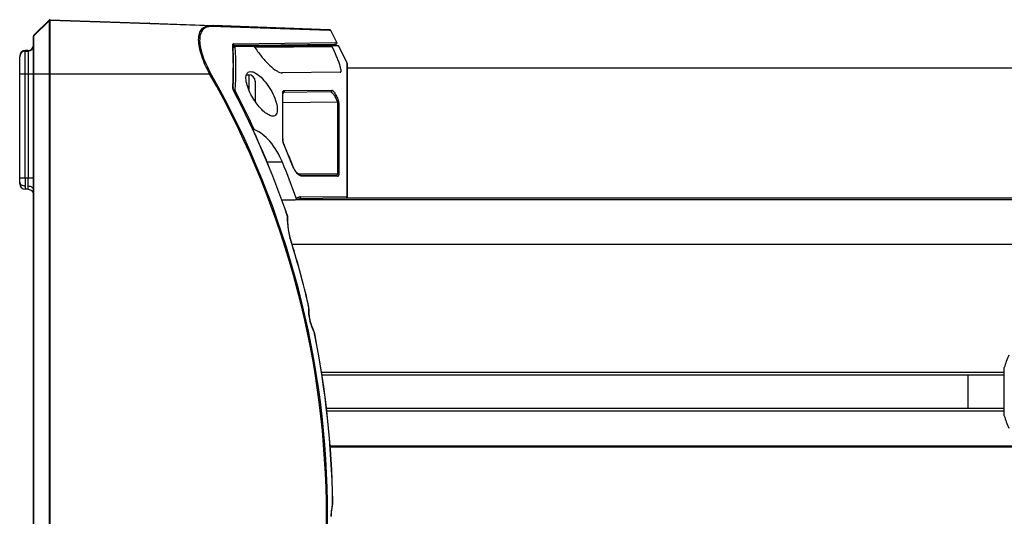
# Model space of a CAD drawing. Units: inches. Extents: x 0 to 34.2, y 0 to 21.7.
# Drawn here: x 11.6 to 15.1, y 4.3 to 6.1 of the extents above; entities that cross this region are included whole.
import ezdxf

# ---------------------------------------------------------------- set-up
doc = ezdxf.new("R2010")
doc.units = ezdxf.units.IN
doc.header["$LTSCALE"] = 1.87
doc.header["$MEASUREMENT"] = 0
doc.layers.get('0').update_dxf_attribs({"linetype": 'CONTINUOUS'})

msp = doc.modelspace()

# ---------------------------------------------------------------- linework, layer by layer
at = {"color": 7, "linetype": 'Continuous'}
for p, q in [((11.6207, 6.06), (11.6748, 6.1141)), ((11.6748, 6.1119), (11.6207, 6.0578)), ((11.6748, 6.1141), (11.6748, 2.5856)), ((11.6783, 6.1156), (12.032, 6.1032)), ((11.6784, 2.5842), (11.6784, 6.1156)), ((12.2472, 6.0935), (11.6784, 6.1133)), ((12.032, 6.1032), (12.0327, 6.1032)), ((12.0327, 6.1032), (12.2584, 6.0953)), ((12.2472, 6.0935), (12.6726, 6.0798)), ((12.6725, 6.0772), (12.2508, 6.0909)), ((12.6726, 6.0798), (12.2584, 6.0953)), ((12.6768, 6.0771), (12.6725, 6.0772)), ((12.6989, 6.0346), (12.6768, 6.0771)), ((11.6192, 2.6432), (11.6192, 6.0566)), ((11.6207, 2.6397), (11.6207, 6.06)), ((12.3314, 6.0303), (12.6943, 6.0344)), ((12.6943, 6.0344), (12.6989, 6.0346)), ((11.5999, 6.0057), (11.5893, 6.0055)), ((11.5893, 6.0055), (11.5893, 6.004)), ((11.5893, 6.0039), (11.5999, 6.0041)), ((11.5893, 5.5519), (11.5893, 6.0039)), ((11.5999, 6.0039), (11.5893, 6.0037)), ((11.5999, 6.0044), (11.5999, 6.0057)), ((11.5999, 6.0041), (11.5999, 5.5517)), ((12.3285, 6.0239), (12.3284, 6.026)), ((12.3285, 6.0239), (12.3284, 6.026)), ((12.3295, 6.024), (12.3295, 6.0245)), ((12.3295, 6.024), (12.3297, 6.0194)), ((12.3295, 6.024), (12.3296, 6.0194)), ((12.4029, 6.0239), (12.3295, 6.0232)), ((12.6809, 6.0238), (12.3295, 6.0207)), ((12.3295, 6.0202), (12.6809, 6.0233)), ((12.3295, 6.0214), (12.403, 6.0221)), ((12.403, 6.0201), (12.3295, 6.0194)), ((12.3297, 6.018), (12.3374, 6.018)), ((12.69, 6.0273), (12.4029, 6.0239)), ((12.4036, 6.0219), (12.403, 6.0221)), ((12.6823, 6.0195), (12.4073, 6.0171)), ((12.6946, 6.0238), (12.6809, 6.0238)), ((12.6809, 6.0233), (12.6947, 6.0235)), ((12.6946, 6.0274), (12.69, 6.0273)), ((12.6947, 6.0235), (12.7045, 6.0237)), ((12.7358, 5.9607), (12.7045, 6.0237)), ((11.57, 5.9862), (11.57, 5.9843)), ((11.57, 5.5322), (11.57, 5.984)), ((12.7358, 5.4868), (12.7358, 5.9607)), ((12.7363, 5.9585), (12.7358, 5.9607)), ((12.7363, 5.4853), (12.7363, 5.9585)), ((11.57, 5.9235), (12.246, 5.9234)), ((12.246, 5.9234), (12.2496, 5.9255)), ((12.5052, 5.927), (12.5032, 5.927)), ((12.7111, 5.9288), (12.5053, 5.9265)), ((12.7363, 5.9444), (18.4499, 5.9444)), ((12.3771, 5.9196), (12.3852, 5.9196)), ((12.3852, 5.9196), (12.3852, 5.8671)), ((12.4082, 5.8966), (12.4082, 5.8244)), ((12.3286, 5.8721), (12.3285, 5.8744)), ((12.3297, 5.8678), (12.3287, 5.8714)), ((12.3296, 5.8743), (12.3295, 5.8721)), ((12.3296, 5.8743), (12.3295, 5.8721)), ((12.3295, 5.8721), (12.3295, 5.8723)), ((12.3298, 5.8698), (12.3295, 5.8721)), ((12.3314, 5.864), (12.3297, 5.8678)), ((12.331, 5.8662), (12.3298, 5.8698)), ((12.3319, 5.8642), (12.331, 5.8662)), ((12.3314, 5.864), (12.3319, 5.8642)), ((12.3374, 5.8648), (12.3319, 5.8648)), ((12.3333, 5.8613), (12.3384, 5.8614)), ((12.5062, 5.6916), (12.5062, 5.8541)), ((12.5076, 5.8561), (12.5078, 5.8565)), ((12.677, 5.8584), (12.508, 5.8565)), ((12.512, 5.8635), (12.6813, 5.8653)), ((12.507, 5.6898), (12.507, 5.8521)), ((12.701, 5.8216), (12.507, 5.8199)), ((12.701, 5.8216), (12.701, 5.5667)), ((12.7054, 5.8192), (12.7054, 5.5647)), ((12.3961, 5.7285), (12.403, 5.7285)), ((12.4073, 5.7236), (12.3983, 5.7237)), ((12.507, 5.6898), (12.5062, 5.6916)), ((12.5068, 5.6845), (12.5062, 5.6899)), ((12.5074, 5.6844), (12.507, 5.6898)), ((12.512, 5.6673), (12.5124, 5.6675)), ((12.5053, 5.6081), (12.4497, 5.6085)), ((12.5419, 5.5958), (12.5414, 5.5956)), ((11.5893, 5.5519), (11.57, 5.5519)), ((11.5999, 5.5517), (11.5893, 5.5519)), ((11.6192, 5.5517), (11.5999, 5.5517)), ((12.5598, 5.5679), (12.701, 5.5667)), ((12.5681, 5.5623), (12.5633, 5.5646)), ((12.567, 5.5607), (12.5651, 5.5619)), ((12.6975, 5.5613), (12.5678, 5.5624)), ((12.569, 5.5622), (12.5681, 5.5623)), ((12.5688, 5.5622), (12.6975, 5.5613)), ((12.569, 5.5622), (12.5688, 5.5622)), ((12.7019, 5.558), (12.573, 5.5589)), ((11.5892, 5.5241), (11.5893, 5.5126)), ((11.5999, 5.5124), (11.5893, 5.5126)), ((12.5483, 5.474), (12.5016, 5.4737)), ((12.5511, 5.4748), (12.5483, 5.474)), ((12.5511, 5.4748), (12.5543, 5.4763)), ((18.4499, 5.4745), (12.5511, 5.4745)), ((12.5543, 5.4763), (12.5611, 5.4782)), ((12.5611, 5.4782), (12.5657, 5.4786)), ((12.7314, 5.4803), (12.5657, 5.4786)), ((12.5699, 5.485), (12.7358, 5.4868)), ((18.4499, 5.4805), (12.732, 5.4805)), ((12.7361, 5.4863), (12.7356, 5.4867)), ((12.7363, 5.4853), (12.7361, 5.4863)), ((12.5238, 5.4158), (12.5233, 5.4157)), ((12.5382, 5.3195), (12.5387, 5.3196)), ((12.5395, 5.3169), (18.4499, 5.3169)), ((12.597, 5.1045), (12.5965, 5.1043)), ((12.5983, 5.0983), (12.597, 5.1045)), ((12.5997, 5.0849), (12.5983, 5.0983)), ((12.5991, 5.0814), (12.5989, 5.0887)), ((12.5991, 5.0814), (12.5997, 5.0803)), ((12.5997, 5.0803), (12.5997, 5.0849)), ((12.6, 5.0702), (12.5997, 5.0803)), ((12.6161, 5.0109), (12.6136, 5.0168)), ((12.6206, 4.9932), (12.6211, 4.9933)), ((15.0744, 4.7067), (15.0744, 4.8777)), ((15.0744, 4.8605), (12.6434, 4.8605)), ((15.0744, 4.8507), (12.6451, 4.8507)), ((14.9448, 4.8507), (14.9448, 4.7325)), ((15.0744, 4.7325), (12.6609, 4.7325)), ((15.0744, 4.7227), (12.662, 4.7227)), ((15.075, 4.7068), (15.0744, 4.7067)), ((15.1441, 4.5987), (12.6751, 4.5987)), ((15.1474, 4.5947), (12.6753, 4.5947)), ((12.682, 4.3793), (12.6829, 4.3839)), ((12.6842, 4.4022), (12.6836, 4.4021)), ((12.6788, 4.3483), (12.6801, 4.3684)), ((12.6801, 4.3684), (12.682, 4.3793)), ((12.6815, 4.3804), (12.682, 4.3793))]:
    msp.add_line(p, q, dxfattribs=at)
at = {"color": 6, "linetype": 'Continuous'}
msp.add_line((12.0327, 6.1032), (12.032, 6.1032), dxfattribs=at)
at = {"color": 7, "linetype": 'Continuous'}
for points in [[(12.507, 5.8521), (12.507, 5.8528), (12.5076, 5.8561)], [(12.5124, 5.6675), (12.512, 5.6685), (12.5091, 5.6768), (12.5074, 5.6844)], [(12.5633, 5.5646), (12.5567, 5.5708), (12.5495, 5.5805), (12.5433, 5.5923), (12.5419, 5.5958)], [(12.5387, 5.3196), (12.5328, 5.3411), (12.5271, 5.3697), (12.5243, 5.3969), (12.5241, 5.4141)], [(12.6136, 5.0168), (12.6087, 5.029), (12.6028, 5.0501), (12.6, 5.0702)], [(12.6211, 4.9933), (12.6201, 4.9977), (12.6161, 5.0109)], [(12.6829, 4.3839), (12.6841, 4.397), (12.6842, 4.4022)]]:
    msp.add_lwpolyline(points, dxfattribs=at)
at = {"color": 6, "linetype": 'Continuous'}
for centre, radius, start, end in [((11.6782, 6.1107), 0.00492, 88, 135), ((11.6242, 6.0565), 0.00495, 165.1132, 179.9611)]:
    msp.add_arc(centre, radius, start, end, dxfattribs=at)
at = {"color": 7, "linetype": 'Continuous'}
for centre, radius, start, end in [((11.6782, 6.1084), 0.00492, 88, 135), ((12.249, 6.0396), 0.0513, 88.0428, 91.7351), ((12.6724, 6.0748), 0.00492, 27.875, 88), ((11.6241, 6.0543), 0.00492, 135, 180), ((12.3265, 6.0281), 0.0053, 0.3082, 24.4884), ((12.6945, 6.0323), 0.00492, 270.5, 27.1312), ((11.5897, 5.9862), 0.0197, 91, 180), ((11.5897, 5.9859), 0.0197, 91, 180), ((11.5897, 5.9843), 0.0197, 91, 180), ((11.5897, 5.984), 0.0197, 91, 180), ((11.5995, 6.0238), 0.0197, 271, 360), ((11.5995, 6.0254), 0.0197, 271, 354.5795), ((11.5995, 6.0257), 0.0197, 271, 353.7312), ((11.5995, 6.0235), 0.0197, 271, 360), ((10.8579, 5.9496), 1.4725, 358.4596, 2.8932), ((10.8561, 5.9475), 1.4754, 358.5439, 2.7935), ((10.8614, 5.9414), 1.478, 357.0294, 2.9706), ((9.4727, 4.3487), 3.1892, 330.4118, 29.5887), ((9.4726, 4.3487), 3.1935, 330.4117, 29.5888), ((10.8559, 5.9497), 1.4745, 357.0719, 358.4585), ((10.8542, 5.9476), 1.4773, 357.159, 358.5429), ((12.3852, 5.8966), 0.023, 0, 90), ((12.345, 5.8744), 0.0166, 188.0876, 190.4563), ((9.4111, 4.3487), 3.29, 18.9236, 27.4236), ((9.4111, 4.3487), 3.2905, 18.9236, 27.4236), ((9.3962, 4.3485), 3.3083, 24.652, 27.2115), ((12.5391, 5.6915), 0.033, 179.9125, 182.9126), ((9.3978, 4.3488), 3.3819, 21.6343, 22.9476), ((9.3978, 4.3488), 3.3823, 21.6343, 22.9476), ((9.3971, 4.3487), 3.3537, 19.7339, 22.0576), ((15.2517, 5.5193), 3.6625, 179.4895, 179.9248), ((8.5122, 5.522), 3.0878, 0.0346, 0.551), ((11.5897, 5.5322), 0.0197, 179.9932, 268.9841), ((12.5701, 5.4493), 0.0357, 97.8468, 99.476), ((12.5702, 5.4478), 0.0372, 90.5416, 97.8003), ((12.5647, 5.4835), 0.00545, 0.302, 16.2193), ((12.7178, 5.4092), 0.1946, 178.1003, 178.5448), ((9.3804, 4.3484), 3.3037, 13.2265, 17.0926), ((9.3804, 4.3484), 3.3042, 13.2265, 17.0926), ((12.4951, 5.0805), 0.1041, 8.8093, 13.2508), ((12.5049, 5.082), 0.0942, 4.1274, 8.8329), ((12.7136, 5.0791), 0.1146, 178.8497, 179.3776), ((12.7542, 5.0795), 0.1546, 204.0595, 204.4137), ((12.523, 4.9747), 0.0993, 19.8507, 24.386), ((12.5176, 4.9727), 0.105, 11.2428, 19.8546), ((9.3746, 4.348), 3.3095, 0.938, 11.2423), ((9.3746, 4.348), 3.31, 0.938, 11.2423), ((15.3778, 4.7922), 0.3153, 155.7324, 164.2676), ((15.3778, 4.7922), 0.3153, 195.7324, 204.2676), ((12.5965, 4.3991), 0.0871, 347.6005, 352.3095), ((12.8305, 4.3488), 0.1523, 171.9784, 180.0571), ((12.8159, 4.3508), 0.1376, 168.0116, 171.9543), ((12.8103, 4.3519), 0.1318, 167.5564, 167.9826)]:
    msp.add_arc(centre, radius, start, end, dxfattribs=at)
for points, knots in [([(12.246, 5.9234), (12.2349, 5.9436), (12.2206, 5.9743), (12.2092, 6.0156), (12.206, 6.0427), (12.2084, 6.0655), (12.2168, 6.0827), (12.231, 6.0924), (12.2418, 6.0937), (12.2472, 6.0935)], [0, 0, 0, 0, 0.345753, 0.503065, 0.640984, 0.753046, 0.841761, 0.919078, 1, 1, 1, 1]), ([(12.2475, 6.0909), (12.2423, 6.0907), (12.232, 6.0888), (12.2189, 6.0784), (12.2114, 6.0614), (12.2097, 6.0392), (12.2132, 6.0132), (12.2248, 5.9738), (12.2387, 5.9447), (12.2496, 5.9255)], [0, 0, 0, 0, 0.08051, 0.158874, 0.249313, 0.362549, 0.500687, 0.657075, 1, 1, 1, 1]), ([(12.3374, 6.018), (12.3374, 6.0184), (12.3374, 6.0191), (12.3381, 6.0195), (12.3384, 6.0195)], [0, 0, 0, 0, 0.577744, 1, 1, 1, 1]), ([(12.403, 6.0201), (12.4038, 6.0201), (12.4055, 6.0188), (12.4066, 6.0174), (12.4073, 6.0164)], [0, 0, 0, 0, 0.397429, 1, 1, 1, 1]), ([(12.4073, 6.0164), (12.4154, 6.0042), (12.4318, 5.982), (12.4575, 5.9539), (12.4788, 5.9362), (12.4947, 5.9281), (12.502, 5.9264), (12.5053, 5.9265)], [0, 0, 0, 0, 0.322846, 0.608182, 0.838528, 0.928239, 1, 1, 1, 1]), ([(12.6823, 6.0195), (12.6819, 6.0203), (12.6813, 6.0217), (12.6809, 6.0226), (12.6808, 6.0233), (12.6809, 6.0233)], [0, 0, 0, 0, 0.715681, 0.927644, 1, 1, 1, 1]), ([(12.7111, 5.9288), (12.7116, 5.9288), (12.7126, 5.9291), (12.7135, 5.9307), (12.7139, 5.933), (12.7137, 5.9376), (12.7121, 5.9453), (12.7088, 5.9565), (12.704, 5.97), (12.6954, 5.9915), (12.6878, 6.0081), (12.6823, 6.0195)], [0, 0, 0, 0, 0.014444, 0.030695, 0.053389, 0.084305, 0.17202, 0.292577, 0.441355, 0.612621, 1, 1, 1, 1]), ([(12.3772, 5.9201), (12.3783, 5.9232), (12.382, 5.9292), (12.3887, 5.931), (12.3918, 5.9311)], [0, 0, 0, 0, 0.522865, 1, 1, 1, 1]), ([(12.3918, 5.9311), (12.3979, 5.9311), (12.4119, 5.9254), (12.4307, 5.91), (12.4501, 5.8876), (12.4677, 5.8599), (12.4811, 5.8301), (12.4874, 5.8051), (12.4869, 5.7881), (12.484, 5.7791), (12.4781, 5.7734), (12.4731, 5.7725), (12.4707, 5.7725)], [0, 0, 0, 0, 0.088996, 0.208887, 0.354374, 0.517281, 0.684177, 0.830299, 0.886542, 0.93003, 0.965207, 1, 1, 1, 1]), ([(12.4707, 5.7725), (12.4658, 5.7725), (12.4546, 5.7766), (12.4319, 5.7933), (12.4047, 5.8263), (12.3836, 5.8659), (12.375, 5.8987), (12.3751, 5.9141), (12.3772, 5.9201)], [0, 0, 0, 0, 0.079725, 0.184437, 0.453607, 0.760669, 0.898103, 1, 1, 1, 1]), ([(12.3384, 5.8614), (12.3379, 5.8622), (12.3375, 5.8634), (12.3374, 5.8646), (12.3374, 5.8648)], [0, 0, 0, 0, 0.785396, 1, 1, 1, 1]), ([(12.5062, 5.8541), (12.5062, 5.8546), (12.5062, 5.8563), (12.5065, 5.858), (12.5068, 5.8591)], [0, 0, 0, 0, 0.278843, 1, 1, 1, 1]), ([(12.5068, 5.8591), (12.5069, 5.8595), (12.5074, 5.8606), (12.5081, 5.8617), (12.5088, 5.8623)], [0, 0, 0, 0, 0.281305, 1, 1, 1, 1]), ([(12.6813, 5.8653), (12.6819, 5.8639), (12.6818, 5.8602), (12.6785, 5.8584), (12.677, 5.8584)], [0, 0, 0, 0, 0.505625, 1, 1, 1, 1]), ([(12.701, 5.8216), (12.701, 5.823), (12.7002, 5.8265), (12.6972, 5.8343), (12.6917, 5.844), (12.6852, 5.8526), (12.6803, 5.857), (12.678, 5.8584), (12.677, 5.8584)], [0, 0, 0, 0, 0.097393, 0.234013, 0.552161, 0.834569, 0.935753, 1, 1, 1, 1]), ([(12.6813, 5.8653), (12.6823, 5.8653), (12.6847, 5.8635), (12.6878, 5.8599), (12.6916, 5.8543), (12.6969, 5.845), (12.7015, 5.835), (12.7045, 5.8254), (12.7054, 5.821), (12.7054, 5.8192)], [0, 0, 0, 0, 0.055874, 0.151217, 0.27955, 0.430168, 0.754392, 0.896761, 1, 1, 1, 1]), ([(12.4073, 5.7236), (12.4069, 5.7238), (12.405, 5.725), (12.4037, 5.7269), (12.403, 5.7285)], [0, 0, 0, 0, 0.196255, 1, 1, 1, 1]), ([(12.5053, 5.6081), (12.4943, 5.6352), (12.4727, 5.6718), (12.436, 5.7082), (12.4167, 5.7202), (12.4073, 5.7236)], [0, 0, 0, 0, 0.567533, 0.804831, 1, 1, 1, 1]), ([(12.512, 5.6673), (12.5114, 5.6688), (12.5092, 5.6743), (12.5076, 5.6801), (12.5068, 5.6845)], [0, 0, 0, 0, 0.259159, 1, 1, 1, 1]), ([(12.5601, 5.566), (12.5563, 5.5698), (12.5491, 5.5792), (12.5438, 5.5897), (12.5414, 5.5956)], [0, 0, 0, 0, 0.460375, 1, 1, 1, 1]), ([(11.57, 5.538), (11.57, 5.5343), (11.5757, 5.5261), (11.5845, 5.5242), (11.5892, 5.5241)], [0, 0, 0, 0, 0.44077, 1, 1, 1, 1]), ([(12.5651, 5.5619), (12.5647, 5.5622), (12.563, 5.5635), (12.5613, 5.5649), (12.5601, 5.566)], [0, 0, 0, 0, 0.23408, 1, 1, 1, 1]), ([(12.573, 5.5589), (12.5725, 5.5589), (12.5704, 5.5591), (12.5685, 5.5599), (12.567, 5.5607)], [0, 0, 0, 0, 0.226935, 1, 1, 1, 1]), ([(12.6975, 5.5613), (12.6985, 5.5613), (12.7009, 5.5627), (12.701, 5.5653), (12.701, 5.5667)], [0, 0, 0, 0, 0.406989, 1, 1, 1, 1]), ([(12.7054, 5.5647), (12.7051, 5.565), (12.704, 5.5662), (12.7023, 5.5666), (12.701, 5.5667)], [0, 0, 0, 0, 0.222622, 1, 1, 1, 1]), ([(12.7054, 5.5647), (12.7054, 5.5637), (12.7052, 5.562), (12.7046, 5.5593), (12.7029, 5.558), (12.7019, 5.558)], [0, 0, 0, 0, 0.355991, 0.62848, 1, 1, 1, 1]), ([(11.5999, 5.5124), (11.6001, 5.5126), (11.5997, 5.5138), (11.6001, 5.5158), (11.5999, 5.5195), (11.6, 5.5223), (11.6, 5.5239)], [0, 0, 0, 0, 0.069737, 0.264925, 0.579154, 1, 1, 1, 1]), ([(11.6, 5.5239), (11.6048, 5.5238), (11.6136, 5.5219), (11.6192, 5.5137), (11.6192, 5.51)], [0, 0, 0, 0, 0.55923, 1, 1, 1, 1]), ([(12.5538, 5.481), (12.5542, 5.4799), (12.554, 5.4772), (12.5522, 5.4754), (12.5511, 5.4748)], [0, 0, 0, 0, 0.49858, 1, 1, 1, 1]), ([(12.5657, 5.4786), (12.5668, 5.4786), (12.5693, 5.4798), (12.5701, 5.4823), (12.5701, 5.4836)], [0, 0, 0, 0, 0.46543, 1, 1, 1, 1]), ([(12.736, 5.4853), (12.736, 5.4841), (12.7351, 5.4815), (12.7326, 5.4804), (12.7314, 5.4803)], [0, 0, 0, 0, 0.509716, 1, 1, 1, 1]), ([(12.5382, 5.3195), (12.5332, 5.3355), (12.5257, 5.3668), (12.5229, 5.3989), (12.5233, 5.4142)], [0, 0, 0, 0, 0.523926, 1, 1, 1, 1]), ([(12.613, 5.0165), (12.6108, 5.0214), (12.603, 5.0418), (12.5989, 5.0639), (12.5991, 5.0804)], [0, 0, 0, 0, 0.245624, 1, 1, 1, 1])]:
    msp.add_open_spline(points, degree=3, knots=knots, dxfattribs=at)
for points in [[(12.2508, 6.0909), (12.2502, 6.0922), (12.2487, 6.0934), (12.2472, 6.0935)], [(12.3284, 6.026), (12.3284, 6.0267), (12.3284, 6.0275), (12.3287, 6.0283)], [(12.3287, 6.0283), (12.3288, 6.0288), (12.3292, 6.0294), (12.3297, 6.0298)], [(12.3297, 6.0298), (12.3301, 6.0301), (12.3308, 6.0303), (12.3314, 6.0303)], [(12.3312, 6.0256), (12.3316, 6.0263), (12.3319, 6.0272), (12.3318, 6.0281)], [(12.3284, 6.026), (12.329, 6.0255), (12.3294, 6.0247), (12.3295, 6.024)], [(12.3295, 6.0237), (12.3302, 6.0241), (12.3308, 6.0248), (12.3312, 6.0256)], [(12.3295, 5.8723), (12.3295, 5.873), (12.3291, 5.8738), (12.3285, 5.8744)], [(12.5062, 5.8541), (12.5066, 5.8536), (12.507, 5.8529), (12.507, 5.8521)], [(12.508, 5.8565), (12.5087, 5.8565), (12.5094, 5.8567), (12.51, 5.8571)], [(12.5088, 5.8623), (12.5097, 5.8631), (12.5109, 5.8634), (12.512, 5.8635)], [(12.51, 5.8571), (12.5113, 5.8578), (12.5123, 5.8594), (12.5124, 5.8609)], [(12.5124, 5.8609), (12.5125, 5.8618), (12.5124, 5.8627), (12.512, 5.8635)], [(12.701, 5.8216), (12.7027, 5.8216), (12.7045, 5.8206), (12.7054, 5.8192)], [(12.573, 5.5589), (12.5725, 5.5606), (12.5707, 5.5621), (12.569, 5.5622)], [(12.6975, 5.5613), (12.6994, 5.5613), (12.7013, 5.5597), (12.7019, 5.558)], [(11.5999, 5.5124), (11.6049, 5.5123), (11.6102, 5.51), (11.6137, 5.5063)], [(11.6137, 5.5063), (11.6171, 5.5028), (11.6192, 5.4976), (11.6192, 5.4927)], [(12.5538, 5.481), (12.557, 5.4828), (12.5606, 5.484), (12.5642, 5.4846)], [(12.7338, 5.481), (12.7331, 5.4806), (12.7322, 5.4804), (12.7314, 5.4803)], [(12.7356, 5.4828), (12.7352, 5.4821), (12.7346, 5.4814), (12.7338, 5.481)], [(12.7363, 5.4853), (12.7363, 5.4844), (12.736, 5.4835), (12.7356, 5.4828)], [(12.7358, 5.4868), (12.7359, 5.4863), (12.7361, 5.4858), (12.7359, 5.4853)], [(12.5241, 5.4141), (12.5241, 5.4147), (12.5238, 5.4153), (12.5233, 5.4157)], [(12.5241, 5.4141), (12.5241, 5.4147), (12.5241, 5.4153), (12.5237, 5.4158)], [(12.6134, 5.0157), (12.6136, 5.016), (12.6138, 5.0164), (12.6136, 5.0168)], [(12.6828, 4.3874), (12.6834, 4.3923), (12.6837, 4.3972), (12.6836, 4.4021)]]:
    msp.add_open_spline(points, degree=3, dxfattribs=at)
at = {"color": 6, "linetype": 'Continuous'}
msp.add_open_spline([(11.6207, 6.06), (11.6201, 6.0594), (11.6196, 6.0586), (11.6194, 6.0578)], degree=3, dxfattribs=at)

doc.saveas('drawing.dxf')
